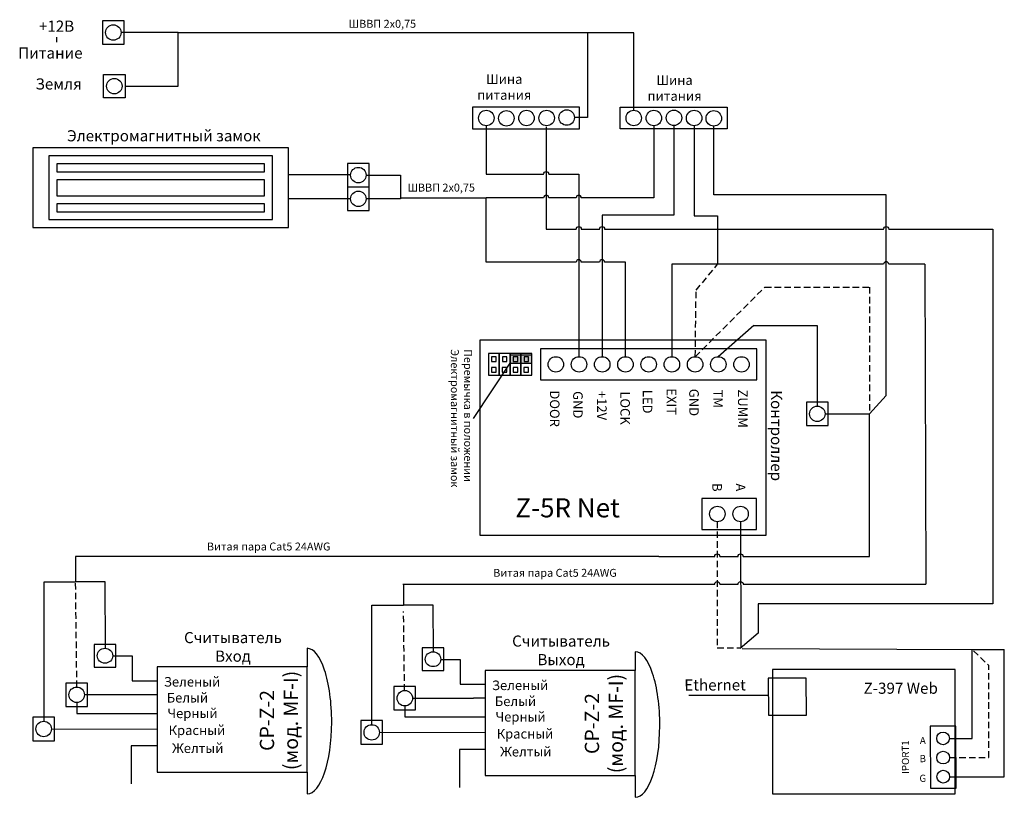
# Model space of a CAD drawing. Extents: x 35 to 353, y 26 to 277.
import ezdxf

# ---------------------------------------------------------------- set-up
doc = ezdxf.new("R2010")
doc.units = 0
doc.header["$LTSCALE"] = 4.2
doc.header["$MEASUREMENT"] = 0
doc.linetypes.add('DASHED', pattern=[0.75, 0.5, -0.25])
doc.layers.get('0').update_dxf_attribs({"linetype": 'CONTINUOUS'})
doc.layers.add('Соединительная_линия', color=7, linetype='CONTINUOUS')
doc.styles.get("Standard").update_dxf_attribs({"font": 'txt.shx'})

msp = doc.modelspace()

# ---------------------------------------------------------------- hatches: boundary and pattern name
msp.add_hatch(color=7).paths.add_polyline_path([(200.67, 166.47), (200.67, 168.97), (193.67, 168.97), (193.67, 166.47)])

# ---------------------------------------------------------------- linework, layer by layer
at = {"color": 40, "linetype": 'CONTINUOUS'}
for p, q in [((260.75, 214), (260.75, 198.35)), ((309.81, 150.02), (315.2, 156))]:
    msp.add_line(p, q, dxfattribs=at)
at = {"color": 112, "linetype": 'DASHED'}
msp.add_line((253.53, 168.52), (276.01, 191), dxfattribs=at)
at = {"color": 112, "linetype": 'CONTINUOUS'}
msp.add_line((272.4, 178.55), (260.97, 168.52), dxfattribs=at)
at = {"color": 7, "linetype": 'CONTINUOUS'}
for p, q in [((181.87, 148.54), (193.67, 166.47)), ((128.16, 74.3), (128.16, 68.3)), ((234.16, 73.17), (234.16, 67.17)), ((128.16, 34.3), (128.16, 27.3)), ((234.16, 33.17), (234.16, 26.17))]:
    msp.add_line(p, q, dxfattribs=at)
at = {"color": 156, "linetype": 'CONTINUOUS'}
msp.add_line((159.25, 95.07), (159.25, 88.26), dxfattribs=at)
at = {"color": 7, "linetype": 'CONTINUOUS'}
for points in [[(69, 277.03), (62, 277.03), (62, 269.43), (69, 269.43)], [(62.33, 259.7), (69.33, 259.7), (69.33, 252.1), (62.33, 252.1)], [(181.5, 249.1), (181.5, 242.1), (216.17, 242.1), (216.17, 249.1)], [(229.25, 242.1), (229.25, 249.1), (263.8, 249.1), (263.8, 242.1)], [(39.53, 210.2), (122.08, 210.2), (122.08, 236), (39.53, 236)], [(44.69, 212.78), (116.92, 212.78), (116.92, 233.42), (44.69, 233.42)], [(47.27, 228.26), (114.34, 228.26), (114.34, 230.84), (47.27, 230.84)], [(148.17, 230.97), (141.17, 230.97), (141.17, 223.37), (148.17, 223.37)], [(47.27, 220.52), (114.34, 220.52), (114.34, 225.68), (47.27, 225.68)], [(148.17, 223.3), (141.17, 223.3), (141.17, 215.7), (148.17, 215.7)], [(47.27, 215.36), (114.34, 215.36), (114.34, 217.94), (47.27, 217.94)], [(183.97, 173.9), (183.97, 110.9), (276.47, 110.9), (276.47, 173.9)], [(190.17, 162.5), (190.17, 169.5), (186.67, 169.5), (186.67, 162.5)], [(193.67, 162.5), (193.67, 169.5), (190.17, 169.5), (190.17, 162.5)], [(197.17, 162.5), (197.17, 169.5), (193.67, 169.5), (193.67, 162.5)], [(200.67, 166.47), (200.67, 168.97), (193.67, 168.97), (193.67, 166.47)], [(200.67, 162.5), (200.67, 169.5), (197.17, 169.5), (197.17, 162.5)], [(203.47, 171.02), (203.47, 161.02), (273.47, 161.02), (273.47, 171.02)], [(189.17, 167), (189.17, 168.5), (187.73, 168.5), (187.73, 167)], [(192.67, 167), (192.67, 168.5), (191.23, 168.5), (191.23, 167)], [(196.17, 167), (196.17, 168.5), (194.73, 168.5), (194.73, 167)], [(199.67, 167), (199.67, 168.5), (198.23, 168.5), (198.23, 167)], [(189.17, 163.5), (189.17, 165), (187.67, 165), (187.67, 163.5)], [(192.67, 163.5), (192.67, 165), (191.17, 165), (191.17, 163.5)], [(196.17, 163.5), (196.17, 165), (194.67, 165), (194.67, 163.5)], [(199.67, 163.5), (199.67, 165), (198.17, 165), (198.17, 163.5)], [(296.46, 153.85), (289.46, 153.85), (289.46, 146.25), (296.46, 146.25)], [(273.27, 112.7), (273.27, 122.7), (255.67, 122.7), (255.67, 112.7)], [(66.31, 75.55), (59.31, 75.55), (59.31, 68.25), (66.31, 68.25)], [(172.31, 74.43), (165.31, 74.43), (165.31, 67.13), (172.31, 67.13)], [(79.66, 34.3), (128.16, 34.3), (128.16, 68.3), (79.66, 68.3)], [(185.66, 33.17), (234.16, 33.17), (234.16, 67.17), (185.66, 67.17)], [(278.53, 67.45), (278.53, 27.25), (337.55, 27.25), (337.55, 67.45)], [(277.1, 64.66), (277.14, 52.69), (289.46, 52.74), (289.41, 64.7)], [(57.18, 63.1), (50.18, 63.1), (50.18, 55.5), (57.18, 55.5)], [(163.18, 61.98), (156.18, 61.98), (156.18, 54.38), (163.18, 54.38)], [(46.5, 52.06), (39.5, 52.06), (39.5, 44.46), (46.5, 44.46)], [(152.5, 50.94), (145.5, 50.94), (145.5, 43.34), (152.5, 43.34)], [(337.7, 49.14), (329.46, 49.12), (329.53, 29.14), (337.77, 29.17)]]:
    msp.add_lwpolyline(points, close=True, dxfattribs=at)
for centre, radius in [((65.5, 273.23), 2.5), ((65.83, 255.9), 2.5), ((212, 245.76), 2.5), ((246.65, 245.67), 2.5), ((186, 245.6), 2.5), ((192.5, 245.53), 2.5), ((199, 245.6), 2.5), ((205.5, 245.6), 2.5), ((233.65, 245.6), 2.5), ((240.15, 245.6), 2.5), ((253.15, 245.6), 2.5), ((259.5, 245.5), 2.5), ((144.67, 227.17), 2.5), ((144.67, 219.5), 2.5), ((208.47, 166.02), 2.5), ((215.97, 166.02), 2.5), ((223.47, 166.02), 2.5), ((230.97, 166.02), 2.5), ((238.47, 166.02), 2.5), ((245.97, 166.02), 2.5), ((253.47, 166.02), 2.5), ((260.97, 166.02), 2.5), ((268.47, 166.02), 2.5), ((292.96, 150.05), 2.5), ((260.67, 117.7), 2.5), ((268.17, 117.7), 2.5), ((53.68, 59.3), 2.5), ((159.68, 58.18), 2.5), ((43, 48.26), 2.5), ((149, 47.14), 2.5), ((333.6, 45.2), 2.06), ((333.62, 39.02), 2.06), ((333.64, 32.84), 2.06)]:
    msp.add_circle(centre, radius, dxfattribs=at)
for centre in [(62.81, 71.9), (168.81, 70.78)]:
    msp.add_ellipse(centre, major_axis=(2.5, 0), ratio=0.960526, dxfattribs=at)
for centre, major_axis, ratio, start_param, end_param in [((128.16, 50.4), (0, -23.9), 0.331084, 1.570796, 3.141593), ((234.16, 49.27), (0, -23.9), 0.331084, 1.570796, 3.141593), ((128.16, 50.4), (0, -23.1), 0.341991, 0, 1.570796), ((234.16, 49.27), (0, -23.1), 0.341991, 0, 1.570796)]:
    msp.add_ellipse(centre, major_axis=major_axis, ratio=ratio, start_param=start_param, end_param=end_param, dxfattribs=at)
at = {"layer": 'Соединительная_линия', "linetype": 'CONTINUOUS'}
for p, q in [((47.17, 271.76), (47.17, 270.15)), ((86.5, 273.2), (68, 273.2)), ((142.17, 227.28), (122.08, 227.23)), ((144.67, 223.37), (144.67, 223.3)), ((142.17, 219.56), (122.08, 219.49)), ((327.75, 198.35), (328, 95.05)), ((268.17, 115.2), (268.2, 74.5)), ((63, 74.29), (62.9, 95.75)), ((168.94, 73.17), (168.82, 88.21)), ((273.87, 88.72), (273.87, 79.22)), ((273.87, 79.22), (268.07, 74.22)), ((268.7, 74.25), (343.6, 73.95)), ((343.47, 73.95), (353.37, 73.95)), ((45.5, 48.23), (79.66, 48.3)), ((151.5, 47.1), (185.66, 47.17))]:
    msp.add_line(p, q, dxfattribs=at)
at = {"layer": 'Соединительная_линия', "linetype": 'DASHED'}
for p, q in [((253.8, 190), (260.75, 198.35)), ((253.53, 168.52), (253.8, 190)), ((53.73, 61.8), (53.33, 95.8)), ((159.6, 60.67), (159.29, 86.18)), ((343.47, 73.54), (348.28, 68.84))]:
    msp.add_line(p, q, dxfattribs=at)
at = {"layer": 'Соединительная_линия', "linetype": 'CONTINUOUS'}
for points in [[(69.33, 255.9), (86.5, 255.9), (86.5, 273.2)], [(86.5, 273.2), (218.67, 273.2), (218.67, 273.1)], [(218.67, 273.2), (218.67, 245.76), (214.5, 245.76)], [(233.65, 248.1), (233.65, 273.1), (218.67, 273.1)], [(246.65, 243.17), (246.65, 214.25), (223.42, 214.25), (223.42, 168.52)], [(253.15, 243.1), (253.15, 214), (260.75, 214)], [(315.2, 156), (315.2, 220.75), (259.5, 220.75), (259.5, 243)], [(147.17, 227.14), (158.26, 227.14), (158.26, 219.72)], [(158.25, 219.72), (158.25, 219.47), (147.17, 219.47)], [(158.3, 219.8), (186, 219.8), (186, 219.85)], [(349.67, 209.72), (349.67, 88.72), (273.87, 88.72)], [(260.75, 198.35), (245.97, 198.35), (245.97, 168.52)], [(272.4, 178.55), (292.93, 178.55), (292.93, 152.55)], [(295.46, 150.02), (309.81, 150.02), (309.81, 150.2)], [(241.78, 104), (53.33, 104), (53.33, 95.8)], [(43.12, 50.76), (43.12, 95.8), (53.33, 95.8)], [(62.9, 95.75), (62.9, 95.8), (53.33, 95.8)], [(149.06, 49.63), (149.06, 88.26), (159.25, 88.26)], [(168.82, 88.21), (168.82, 88.26), (159.25, 88.26)], [(335.65, 45.15), (343, 45.15), (343, 73.95)], [(335.7, 32.82), (353.37, 32.82), (353.37, 73.95)], [(65.31, 71.87), (71.56, 71.87), (71.56, 63.81), (79.66, 63.81)], [(171.31, 70.74), (177.56, 70.74), (177.56, 62.68), (185.66, 62.68)], [(79.66, 59.32), (75.91, 59.32), (75.91, 59.27), (56.18, 59.27)], [(185.66, 58.19), (181.91, 58.19), (181.91, 58.14), (162.18, 58.14)], [(277.12, 59.06), (251.45, 59.06), (251.45, 59.1)], [(53.68, 56.8), (53.68, 53.3), (79.66, 53.3)], [(159.68, 55.68), (159.68, 52.17), (185.66, 52.17)], [(79.66, 42.8), (71.31, 42.8), (71.31, 30.5)], [(185.66, 41.67), (177.31, 41.67), (177.31, 29.38)]]:
    msp.add_lwpolyline(points, dxfattribs=at)
for points in [[(186, 243.1), (186, 227.5), (204.54, 227.5, -1), (206.21, 227.5), (215.87, 227.5), (215.87, 168.52)], [(240.18, 243.1), (240.18, 219.85), (216.71, 219.85, 1), (215.04, 219.85), (206.21, 219.85, 1), (204.54, 219.85), (186, 219.85)], [(205.38, 242.82), (205.38, 209.72), (215.04, 209.72, -1), (216.71, 209.72), (222.59, 209.72, -1), (224.25, 209.72), (314.37, 209.72, -1), (316.03, 209.72), (349.67, 209.72)], [(230.97, 168.52), (230.97, 199), (224.25, 199, 1), (222.59, 199), (216.71, 199, 1), (215.04, 199), (186, 199), (186, 219.85)], [(327.75, 198.35), (316.03, 198.35, 1), (314.37, 198.35), (260.75, 198.35)], [(241.78, 104), (259.8, 104, -1), (261.47, 104), (267.34, 104, -1), (269.01, 104), (309.81, 104), (309.81, 150.2)], [(159, 95), (259.8, 95.03, -1), (261.47, 95.03), (267.35, 95.03, -1), (269.02, 95.03), (328, 95.05)]]:
    msp.add_lwpolyline(points, format="xyb", dxfattribs=at)
at = {"layer": 'Соединительная_линия', "linetype": 'DASHED'}
for points in [[(276.01, 191), (309.81, 191), (309.81, 150.2)], [(260.63, 115.2), (260.63, 74.5), (268.2, 74.5)], [(335.68, 39.03), (348.37, 39.03), (348.37, 68.84)]]:
    msp.add_lwpolyline(points, dxfattribs=at)

# ---------------------------------------------------------------- texts
at = {"attachment_point": 5}
for s, insert, char_height, width in [('\\C7;\\fArial|b0|i0|;\\H3.5956148073077;+12В', (47.17, 275.29), 3.5956, 17), ('\\C7;\\fArial|b0|i0|;\\H2.5683265227824;ШВВП 2х0,75', (152.44, 276.05), 2.5683, 30.4564), ('\\C7;\\fArial|b1|i0|;\\H3.5956148073077;Питание', (45.17, 266.62), 3.5956, 25), ('\\C7;\\fArial|b0|i0|;\\H3.5956148073077;Земля', (47.82, 256.62), 3.5956, 19.6429), ('\\C7;\\fArial|b0|i0|;\\H3.0820059355348;Шина \\Pпитания', (191.82, 255.62), 3.082, 21.6861), ('\\C7;\\fArial|b0|i0|;\\H3.0820059355348;Шина \\Pпитания', (246.84, 255.28), 3.082, 21.6861), ('\\C7;\\fArial|b0|i0|;\\H3.5956148073077;Электромагнитный замок', (81.84, 239.88), 3.5956, 84.6137), ('\\C7;\\fArial|b0|i0|;\\H2.5683265227824;ШВВП 2х0,75', (171.44, 223.14), 2.5683, 30.4564), ('\\C7;\\fArial|b1|i0|;\\H6.1639413300902;Z-5R Net', (212.28, 119.69), 6.1639, 53.6222), ('\\C7;\\fArial|b0|i0|;\\H2.5683265227824;Витая пара Cat5 24AWG', (115.71, 107.19), 2.5683, 51.4167), ('\\C7;\\fArial|b0|i0|;\\H2.5683265227824;Витая пара Cat5 24AWG', (208.21, 98.69), 2.5683, 51.4167), ('\\C7;\\fArial|b0|i0|;\\H3.5956148073077;Считыватель \\PВход ', (104.16, 74.77), 3.5956, 35), ('\\C7;\\fArial|b0|i0|;\\H3.5956148073077;Считыватель \\PВыход ', (210.16, 73.65), 3.5956, 35), ('\\C7;\\fArial|b1|i0|;\\H3.0820059355348;Зеленый', (90.94, 63.48), 3.082, 26.95), ('\\C7;\\fArial|b1|i0|;\\H3.0820059355348;Зеленый', (196.94, 62.35), 3.082, 26.95), ('\\C7;\\fArial|b1|i0|;\\H3.5956148073077;Z-397 Web', (319.91, 61.41), 3.5956, 37.7862), ('\\C7;\\fArial|b1|i0|;\\H3.0820059355348;Белый', (89.44, 58.33), 3.082, 25.15), ('\\C7;\\fArial|b1|i0|;\\H3.0820059355348;Белый', (195.44, 57.2), 3.082, 25.15), ('\\C7;\\fArial|b1|i0|;\\H3.0820059355348;Черный', (91.08, 53.3), 3.082, 24.4611), ('\\C7;\\fArial|b1|i0|;\\H3.0820059355348;Черный', (197.08, 52.17), 3.082, 24.4611), ('\\C7;\\fArial|b1|i0|;\\H3.0820059355348;Красный', (92.52, 47.83), 3.082, 22.9889), ('\\C7;\\fArial|b1|i0|;\\H3.0820059355348;Красный', (198.52, 46.7), 3.082, 22.9889), ('\\C7;\\fArial|b1|i0|;\\H3.0820059355348;Желтый', (92.79, 42.03), 3.082, 23.65), ('\\C7;\\fArial|b1|i0|;\\H3.0820059355348;Желтый', (198.78, 40.9), 3.082, 23.65)]:
    msp.add_mtext(s, dxfattribs=dict(at, insert=insert, char_height=char_height, width=width))
for s, insert, char_height, width, attachment_point, rotation in [('\\C7;\\fArial|b0|i0|;\\H2.5683265227824;Перемычка в положении\\PЭлектромагнитный замок', (177.99, 170.97), 2.5683, 47.2028, 4, 270), ('\\C7;\\fArial|b1|i0|;\\H3.0820059355348;DOOR', (208.12, 151.73), 3.082, 53.6222, 5, 270), ('\\C7;\\fArial|b1|i0|;\\H3.0820059355348;GND', (215.62, 152.98), 3.082, 53.6222, 5, 270), ('\\C7;\\fArial|b1|i0|;\\H3.0820059355348;+12V', (223.37, 152.73), 3.082, 53.6222, 5, 270), ('\\C7;\\fArial|b1|i0|;\\H3.0820059355348;LOCK', (230.87, 151.92), 3.082, 52.5, 5, 270), ('\\C7;\\fArial|b1|i0|;\\H3.0820059355348;LED', (238.12, 153.98), 3.082, 53.6222, 5, 270), ('\\C7;\\fArial|b1|i0|;\\H3.0820059355348;EXIT', (245.87, 153.98), 3.082, 53.6222, 5, 270), ('\\C7;\\fArial|b1|i0|;\\H3.0820059355348;GND', (253.12, 153.73), 3.082, 53.6222, 5, 270), ('\\C7;\\fArial|b1|i0|;\\H3.0820059355348;TM', (260.87, 154.92), 3.082, 20, 5, 270), ('\\C7;\\fArial|b1|i0|;\\H3.0820059355348;ZUMM', (268.87, 151.73), 3.082, 53.6222, 5, 270), ('\\C7;\\fArial|b0|i0|;\\H3.5956148073077;Контроллер ', (279.79, 143), 3.5956, 45, 5, 270), ('\\C7;\\fArial|b1|i0|;\\H3.0820059355348;B', (260.59, 126.3), 3.082, 20, 5, 270), ('\\C7;\\fArial|b1|i0|;\\H3.0820059355348;A', (268.19, 126.3), 3.082, 20, 5, 270), ('\\C7;\\fArial|b1|i0|;\\H4.6229736328125;CP-Z-2 \\P(мод. MF-I)', (119, 51), 4.623, 39, 5, 90), ('\\C7;\\fArial|b1|i0|;\\H4.6229736328125;CP-Z-2 \\P(мод. MF-I)', (224, 50), 4.623, 39, 5, 90), ('\\C7;\\fArial|b0|i0|;\\H3.5956148073077;Ethernet', (259.93, 62.47), 3.5956, 27.2372, 5, 0.2), ('\\C7;\\fArial|b1|i0|;\\H2.3114868164063;A', (327.04, 44.53), 2.3115, 12.5965, 5, 0.2), ('\\C7;\\fArial|b1|i0|;\\H2.3114868164063;IPORT1', (321.43, 39.15), 2.3115, 22.0105, 5, 90.2), ('\\C7;\\fArial|b1|i0|;\\H2.3114868164063;B', (327.04, 38.67), 2.3115, 12.5965, 5, 0.2), ('\\C7;\\fArial|b1|i0|;\\H2.3114868164063;G', (327.04, 32.31), 2.3115, 12.5965, 5, 0.2)]:
    msp.add_mtext(s, dxfattribs=dict(insert=insert, char_height=char_height, width=width, attachment_point=attachment_point, rotation=rotation))

doc.saveas('drawing.dxf')
